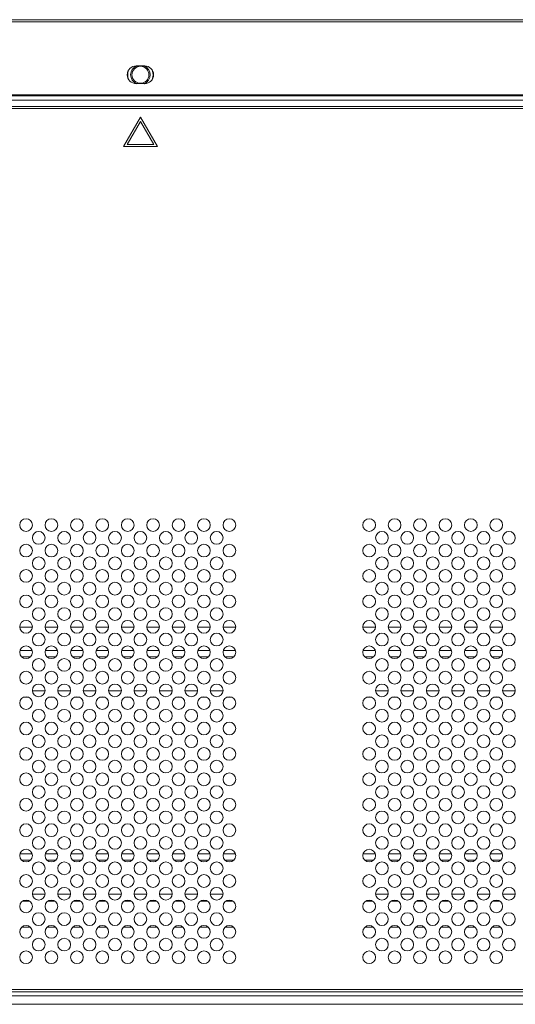
# Model space of a CAD drawing. Extents: x 0 to 236, y -33 to 144.
# Drawn here: x 181 to 185, y 76 to 85 of the extents above; entities that cross this region are included whole.
import ezdxf

# ---------------------------------------------------------------- set-up
doc = ezdxf.new("R2010")
doc.units = 0
doc.header["$MEASUREMENT"] = 0
doc.layers.add('00_COMPONENTS', color=7, linetype='Continuous', lineweight=0)

msp = doc.modelspace()

# ---------------------------------------------------------------- linework, layer by layer
at = {"layer": '00_COMPONENTS', "color": 7, "linetype": 'Continuous', "lineweight": 0, "ltscale": 0.03937}
for p, q in [((148.2357, 85.1181), (233.9759, 85.1181)), ((148.2357, 85.0984), (233.9759, 85.0984)), ((181.9916, 84.6889), (181.9129, 84.6889)), ((181.9129, 84.5236), (181.9916, 84.5236)), ((148.844, 84.4094), (233.3676, 84.4094)), ((148.8656, 84.4212), (233.346, 84.4212)), ((218.1885, 84.37), (164.0231, 84.37)), ((218.1885, 84.31), (164.0231, 84.31)), ((218.1885, 84.2933), (164.0231, 84.2933)), ((181.9522, 84.2125), (181.7948, 83.9398)), ((182.1097, 83.9398), (181.9522, 84.2125)), ((181.8289, 83.9595), (181.9522, 84.1732)), ((181.9522, 84.1732), (182.0756, 83.9595)), ((181.7948, 83.9398), (182.1097, 83.9398)), ((182.0756, 83.9595), (181.8289, 83.9595)), ((180.9481, 79.4724), (180.8304, 79.4724)), ((181.1843, 79.4724), (181.0666, 79.4724)), ((181.4205, 79.4724), (181.3028, 79.4724)), ((181.6567, 79.4724), (181.5391, 79.4724)), ((181.893, 79.4724), (181.7753, 79.4724)), ((182.1292, 79.4724), (182.0115, 79.4724)), ((182.3654, 79.4724), (182.2477, 79.4724)), ((182.6016, 79.4724), (182.4839, 79.4724)), ((182.8379, 79.4724), (182.7202, 79.4724)), ((184.1371, 79.4724), (184.0194, 79.4724)), ((184.3733, 79.4724), (184.2556, 79.4724)), ((184.6095, 79.4724), (184.4918, 79.4724)), ((184.8457, 79.4724), (184.728, 79.4724)), ((185.0819, 79.4724), (184.9643, 79.4724)), ((185.3182, 79.4724), (185.2005, 79.4724)), ((180.9461, 79.2558), (180.8324, 79.2558)), ((181.1823, 79.2558), (181.0686, 79.2558)), ((181.4185, 79.2558), (181.3049, 79.2558)), ((181.6547, 79.2558), (181.5411, 79.2558)), ((181.891, 79.2558), (181.7773, 79.2558)), ((182.1272, 79.2558), (182.0135, 79.2558)), ((182.3634, 79.2558), (182.2497, 79.2558)), ((182.5996, 79.2558), (182.486, 79.2558)), ((182.8358, 79.2558), (182.7222, 79.2558)), ((184.1351, 79.2558), (184.0214, 79.2558)), ((184.3713, 79.2558), (184.2576, 79.2558)), ((184.6075, 79.2558), (184.4938, 79.2558)), ((184.8437, 79.2558), (184.7301, 79.2558)), ((185.0799, 79.2558), (184.9663, 79.2558)), ((185.3162, 79.2558), (185.2025, 79.2558)), ((180.9293, 79.1968), (180.8492, 79.1968)), ((181.1655, 79.1968), (181.0854, 79.1968)), ((181.4017, 79.1968), (181.3217, 79.1968)), ((181.6379, 79.1968), (181.5579, 79.1968)), ((181.8742, 79.1968), (181.7941, 79.1968)), ((182.1104, 79.1968), (182.0303, 79.1968)), ((182.3466, 79.1968), (182.2665, 79.1968)), ((182.5828, 79.1968), (182.5028, 79.1968)), ((182.819, 79.1968), (182.739, 79.1968)), ((184.1183, 79.1968), (184.0382, 79.1968)), ((184.3545, 79.1968), (184.2744, 79.1968)), ((184.5907, 79.1968), (184.5106, 79.1968)), ((184.8269, 79.1968), (184.7469, 79.1968)), ((185.0631, 79.1968), (184.9831, 79.1968)), ((185.2994, 79.1968), (185.2193, 79.1968)), ((181.0662, 78.8818), (180.9485, 78.8818)), ((181.3024, 78.8818), (181.1847, 78.8818)), ((181.5386, 78.8818), (181.421, 78.8818)), ((181.7749, 78.8818), (181.6572, 78.8818)), ((182.0111, 78.8818), (181.8934, 78.8818)), ((182.2473, 78.8818), (182.1296, 78.8818)), ((182.4835, 78.8818), (182.3658, 78.8818)), ((182.7197, 78.8818), (182.6021, 78.8818)), ((184.2552, 78.8818), (184.1375, 78.8818)), ((184.4914, 78.8818), (184.3737, 78.8818)), ((184.7276, 78.8818), (184.6099, 78.8818)), ((184.9638, 78.8818), (184.8462, 78.8818)), ((185.2001, 78.8818), (185.0824, 78.8818)), ((185.4363, 78.8818), (185.3186, 78.8818)), ((180.9103, 78.8228), (180.8681, 78.8228)), ((181.1466, 78.8228), (181.1044, 78.8228)), ((181.3828, 78.8228), (181.3406, 78.8228)), ((181.619, 78.8228), (181.5768, 78.8228)), ((181.8552, 78.8228), (181.813, 78.8228)), ((182.0914, 78.8228), (182.0493, 78.8228)), ((182.3277, 78.8228), (182.2855, 78.8228)), ((182.5639, 78.8228), (182.5217, 78.8228)), ((182.8001, 78.8228), (182.7579, 78.8228)), ((184.0993, 78.8228), (184.0571, 78.8228)), ((184.3355, 78.8228), (184.2933, 78.8228)), ((184.5718, 78.8228), (184.5296, 78.8228)), ((184.808, 78.8228), (184.7658, 78.8228)), ((185.0442, 78.8228), (185.002, 78.8228)), ((185.2804, 78.8228), (185.2382, 78.8228)), ((180.9461, 77.3661), (180.8324, 77.3661)), ((181.1823, 77.3661), (181.0686, 77.3661)), ((181.4185, 77.3661), (181.3049, 77.3661)), ((181.6547, 77.3661), (181.5411, 77.3661)), ((181.891, 77.3661), (181.7773, 77.3661)), ((182.1272, 77.3661), (182.0135, 77.3661)), ((182.3634, 77.3661), (182.2497, 77.3661)), ((182.5996, 77.3661), (182.486, 77.3661)), ((182.8358, 77.3661), (182.7222, 77.3661)), ((184.1351, 77.3661), (184.0214, 77.3661)), ((184.3713, 77.3661), (184.2576, 77.3661)), ((184.6075, 77.3661), (184.4938, 77.3661)), ((184.8437, 77.3661), (184.7301, 77.3661)), ((185.0799, 77.3661), (184.9663, 77.3661)), ((185.3162, 77.3661), (185.2025, 77.3661)), ((180.9293, 77.307), (180.8492, 77.307)), ((181.1655, 77.307), (181.0854, 77.307)), ((181.4017, 77.307), (181.3217, 77.307)), ((181.6379, 77.307), (181.5579, 77.307)), ((181.8742, 77.307), (181.7941, 77.307)), ((182.1104, 77.307), (182.0303, 77.307)), ((182.3466, 77.307), (182.2665, 77.307)), ((182.5828, 77.307), (182.5028, 77.307)), ((182.819, 77.307), (182.739, 77.307)), ((184.1183, 77.307), (184.0382, 77.307)), ((184.3545, 77.307), (184.2744, 77.307)), ((184.5907, 77.307), (184.5106, 77.307)), ((184.8269, 77.307), (184.7469, 77.307)), ((185.0631, 77.307), (184.9831, 77.307)), ((185.2994, 77.307), (185.2193, 77.307)), ((181.0662, 76.9921), (180.9485, 76.9921)), ((181.3024, 76.9921), (181.1847, 76.9921)), ((181.5386, 76.9921), (181.421, 76.9921)), ((181.7749, 76.9921), (181.6572, 76.9921)), ((182.0111, 76.9921), (181.8934, 76.9921)), ((182.2473, 76.9921), (182.1296, 76.9921)), ((182.4835, 76.9921), (182.3658, 76.9921)), ((182.7197, 76.9921), (182.6021, 76.9921)), ((184.2552, 76.9921), (184.1375, 76.9921)), ((184.4914, 76.9921), (184.3737, 76.9921)), ((184.7276, 76.9921), (184.6099, 76.9921)), ((184.9638, 76.9921), (184.8462, 76.9921)), ((185.2001, 76.9921), (185.0824, 76.9921)), ((185.4363, 76.9921), (185.3186, 76.9921)), ((180.9241, 76.9255), (180.8544, 76.9255)), ((181.1603, 76.9255), (181.0906, 76.9255)), ((181.3965, 76.9255), (181.3269, 76.9255)), ((181.6327, 76.9255), (181.5631, 76.9255)), ((181.869, 76.9255), (181.7993, 76.9255)), ((182.1052, 76.9255), (182.0355, 76.9255)), ((182.3414, 76.9255), (182.2717, 76.9255)), ((182.5776, 76.9255), (182.508, 76.9255)), ((182.8138, 76.9255), (182.7442, 76.9255)), ((184.113, 76.9255), (184.0434, 76.9255)), ((184.3493, 76.9255), (184.2796, 76.9255)), ((184.5855, 76.9255), (184.5158, 76.9255)), ((184.8217, 76.9255), (184.7521, 76.9255)), ((185.0579, 76.9255), (184.9883, 76.9255)), ((185.2942, 76.9255), (185.2245, 76.9255)), ((180.9274, 76.6868), (180.8511, 76.6868)), ((181.1636, 76.6868), (181.0873, 76.6868)), ((181.3998, 76.6868), (181.3235, 76.6868)), ((181.636, 76.6868), (181.5598, 76.6868)), ((181.8723, 76.6868), (181.796, 76.6868)), ((182.1085, 76.6868), (182.0322, 76.6868)), ((182.3447, 76.6868), (182.2684, 76.6868)), ((182.5809, 76.6868), (182.5046, 76.6868)), ((182.8172, 76.6868), (182.7409, 76.6868)), ((184.1164, 76.6868), (184.0401, 76.6868)), ((184.3526, 76.6868), (184.2763, 76.6868)), ((184.5888, 76.6868), (184.5125, 76.6868)), ((184.825, 76.6868), (184.7487, 76.6868)), ((185.0612, 76.6868), (184.985, 76.6868)), ((185.2975, 76.6868), (185.2212, 76.6868)), ((164.0231, 76.1063), (218.1885, 76.1063)), ((164.0231, 76.0858), (218.1885, 76.0858)), ((164.0231, 76.0472), (218.1885, 76.0472)), ((206.1477, 75.9684), (176.0639, 75.9684))]:
    msp.add_line(p, q, dxfattribs=at)
for centre, radius in [((181.9522, 84.6062), 0.0787), ((180.8892, 80.4212), 0.0591), ((181.1255, 80.4212), 0.0591), ((181.3617, 80.4212), 0.0591), ((181.5979, 80.4212), 0.0591), ((181.8341, 80.4212), 0.0591), ((182.0703, 80.4212), 0.0591), ((182.3066, 80.4212), 0.0591), ((182.5428, 80.4212), 0.0591), ((182.779, 80.4212), 0.0591), ((184.0782, 80.4212), 0.0591), ((184.3144, 80.4212), 0.0591), ((184.5507, 80.4212), 0.0591), ((184.7869, 80.4212), 0.0591), ((185.0231, 80.4212), 0.0591), ((185.2593, 80.4212), 0.0591), ((181.0074, 80.3031), 0.0591), ((181.2436, 80.3031), 0.0591), ((181.4798, 80.3031), 0.0591), ((181.716, 80.3031), 0.0591), ((181.9522, 80.3031), 0.0591), ((182.1885, 80.3031), 0.0591), ((182.4247, 80.3031), 0.0591), ((182.6609, 80.3031), 0.0591), ((184.1963, 80.3031), 0.0591), ((184.4326, 80.3031), 0.0591), ((184.6688, 80.3031), 0.0591), ((184.905, 80.3031), 0.0591), ((185.1412, 80.3031), 0.0591), ((185.3774, 80.3031), 0.0591), ((180.8892, 80.185), 0.0591), ((181.1255, 80.185), 0.0591), ((181.3617, 80.185), 0.0591), ((181.5979, 80.185), 0.0591), ((181.8341, 80.185), 0.0591), ((182.0703, 80.185), 0.0591), ((182.3066, 80.185), 0.0591), ((182.5428, 80.185), 0.0591), ((182.779, 80.185), 0.0591), ((184.0782, 80.185), 0.0591), ((184.3144, 80.185), 0.0591), ((184.5507, 80.185), 0.0591), ((184.7869, 80.185), 0.0591), ((185.0231, 80.185), 0.0591), ((185.2593, 80.185), 0.0591), ((181.0074, 80.0669), 0.0591), ((181.2436, 80.0669), 0.0591), ((181.4798, 80.0669), 0.0591), ((181.716, 80.0669), 0.0591), ((181.9522, 80.0669), 0.0591), ((182.1885, 80.0669), 0.0591), ((182.4247, 80.0669), 0.0591), ((182.6609, 80.0669), 0.0591), ((184.1963, 80.0669), 0.0591), ((184.4326, 80.0669), 0.0591), ((184.6688, 80.0669), 0.0591), ((184.905, 80.0669), 0.0591), ((185.1412, 80.0669), 0.0591), ((185.3774, 80.0669), 0.0591), ((180.8892, 79.9488), 0.0591), ((181.1255, 79.9488), 0.0591), ((181.3617, 79.9488), 0.0591), ((181.5979, 79.9488), 0.0591), ((181.8341, 79.9488), 0.0591), ((182.0703, 79.9488), 0.0591), ((182.3066, 79.9488), 0.0591), ((182.5428, 79.9488), 0.0591), ((182.779, 79.9488), 0.0591), ((184.0782, 79.9488), 0.0591), ((184.3144, 79.9488), 0.0591), ((184.5507, 79.9488), 0.0591), ((184.7869, 79.9488), 0.0591), ((185.0231, 79.9488), 0.0591), ((185.2593, 79.9488), 0.0591), ((181.0074, 79.8307), 0.0591), ((181.2436, 79.8307), 0.0591), ((181.4798, 79.8307), 0.0591), ((181.716, 79.8307), 0.0591), ((181.9522, 79.8307), 0.0591), ((182.1885, 79.8307), 0.0591), ((182.4247, 79.8307), 0.0591), ((182.6609, 79.8307), 0.0591), ((184.1963, 79.8307), 0.0591), ((184.4326, 79.8307), 0.0591), ((184.6688, 79.8307), 0.0591), ((184.905, 79.8307), 0.0591), ((185.1412, 79.8307), 0.0591), ((185.3774, 79.8307), 0.0591), ((180.8892, 79.7125), 0.0591), ((181.1255, 79.7125), 0.0591), ((181.3617, 79.7125), 0.0591), ((181.5979, 79.7125), 0.0591), ((181.8341, 79.7125), 0.0591), ((182.0703, 79.7125), 0.0591), ((182.3066, 79.7125), 0.0591), ((182.5428, 79.7125), 0.0591), ((182.779, 79.7125), 0.0591), ((184.0782, 79.7125), 0.0591), ((184.3144, 79.7125), 0.0591), ((184.5507, 79.7125), 0.0591), ((184.7869, 79.7125), 0.0591), ((185.0231, 79.7125), 0.0591), ((185.2593, 79.7125), 0.0591), ((181.0074, 79.5944), 0.0591), ((181.2436, 79.5944), 0.0591), ((181.4798, 79.5944), 0.0591), ((181.716, 79.5944), 0.0591), ((181.9522, 79.5944), 0.0591), ((182.1885, 79.5944), 0.0591), ((182.4247, 79.5944), 0.0591), ((182.6609, 79.5944), 0.0591), ((184.1963, 79.5944), 0.0591), ((184.4326, 79.5944), 0.0591), ((184.6688, 79.5944), 0.0591), ((184.905, 79.5944), 0.0591), ((185.1412, 79.5944), 0.0591), ((185.3774, 79.5944), 0.0591), ((180.8892, 79.4763), 0.0591), ((181.1255, 79.4763), 0.0591), ((181.3617, 79.4763), 0.0591), ((181.5979, 79.4763), 0.0591), ((181.8341, 79.4763), 0.0591), ((182.0703, 79.4763), 0.0591), ((182.3066, 79.4763), 0.0591), ((182.5428, 79.4763), 0.0591), ((182.779, 79.4763), 0.0591), ((184.0782, 79.4763), 0.0591), ((184.3144, 79.4763), 0.0591), ((184.5507, 79.4763), 0.0591), ((184.7869, 79.4763), 0.0591), ((185.0231, 79.4763), 0.0591), ((185.2593, 79.4763), 0.0591), ((181.0074, 79.3582), 0.0591), ((181.2436, 79.3582), 0.0591), ((181.4798, 79.3582), 0.0591), ((181.716, 79.3582), 0.0591), ((181.9522, 79.3582), 0.0591), ((182.1885, 79.3582), 0.0591), ((182.4247, 79.3582), 0.0591), ((182.6609, 79.3582), 0.0591), ((184.1963, 79.3582), 0.0591), ((184.4326, 79.3582), 0.0591), ((184.6688, 79.3582), 0.0591), ((184.905, 79.3582), 0.0591), ((185.1412, 79.3582), 0.0591), ((185.3774, 79.3582), 0.0591), ((180.8892, 79.2401), 0.0591), ((181.1255, 79.2401), 0.0591), ((181.3617, 79.2401), 0.0591), ((181.5979, 79.2401), 0.0591), ((181.8341, 79.2401), 0.0591), ((182.0703, 79.2401), 0.0591), ((182.3066, 79.2401), 0.0591), ((182.5428, 79.2401), 0.0591), ((182.779, 79.2401), 0.0591), ((184.0782, 79.2401), 0.0591), ((184.3144, 79.2401), 0.0591), ((184.5507, 79.2401), 0.0591), ((184.7869, 79.2401), 0.0591), ((185.0231, 79.2401), 0.0591), ((185.2593, 79.2401), 0.0591), ((181.0074, 79.122), 0.0591), ((181.2436, 79.122), 0.0591), ((181.4798, 79.122), 0.0591), ((181.716, 79.122), 0.0591), ((181.9522, 79.122), 0.0591), ((182.1885, 79.122), 0.0591), ((182.4247, 79.122), 0.0591), ((182.6609, 79.122), 0.0591), ((184.1963, 79.122), 0.0591), ((184.4326, 79.122), 0.0591), ((184.6688, 79.122), 0.0591), ((184.905, 79.122), 0.0591), ((185.1412, 79.122), 0.0591), ((185.3774, 79.122), 0.0591), ((180.8892, 79.0039), 0.0591), ((181.1255, 79.0039), 0.0591), ((181.3617, 79.0039), 0.0591), ((181.5979, 79.0039), 0.0591), ((181.8341, 79.0039), 0.0591), ((182.0703, 79.0039), 0.0591), ((182.3066, 79.0039), 0.0591), ((182.5428, 79.0039), 0.0591), ((182.779, 79.0039), 0.0591), ((184.0782, 79.0039), 0.0591), ((184.3144, 79.0039), 0.0591), ((184.5507, 79.0039), 0.0591), ((184.7869, 79.0039), 0.0591), ((185.0231, 79.0039), 0.0591), ((185.2593, 79.0039), 0.0591), ((181.0074, 78.8858), 0.0591), ((181.2436, 78.8858), 0.0591), ((181.4798, 78.8858), 0.0591), ((181.716, 78.8858), 0.0591), ((181.9522, 78.8858), 0.0591), ((182.1885, 78.8858), 0.0591), ((182.4247, 78.8858), 0.0591), ((182.6609, 78.8858), 0.0591), ((184.1963, 78.8858), 0.0591), ((184.4326, 78.8858), 0.0591), ((184.6688, 78.8858), 0.0591), ((184.905, 78.8858), 0.0591), ((185.1412, 78.8858), 0.0591), ((185.3774, 78.8858), 0.0591), ((180.8892, 78.7677), 0.0591), ((181.1255, 78.7677), 0.0591), ((181.3617, 78.7677), 0.0591), ((181.5979, 78.7677), 0.0591), ((181.8341, 78.7677), 0.0591), ((182.0703, 78.7677), 0.0591), ((182.3066, 78.7677), 0.0591), ((182.5428, 78.7677), 0.0591), ((182.779, 78.7677), 0.0591), ((184.0782, 78.7677), 0.0591), ((184.3144, 78.7677), 0.0591), ((184.5507, 78.7677), 0.0591), ((184.7869, 78.7677), 0.0591), ((185.0231, 78.7677), 0.0591), ((185.2593, 78.7677), 0.0591), ((181.0074, 78.6495), 0.0591), ((181.2436, 78.6495), 0.0591), ((181.4798, 78.6495), 0.0591), ((181.716, 78.6495), 0.0591), ((181.9522, 78.6495), 0.0591), ((182.1885, 78.6495), 0.0591), ((182.4247, 78.6495), 0.0591), ((182.6609, 78.6495), 0.0591), ((184.1963, 78.6495), 0.0591), ((184.4326, 78.6495), 0.0591), ((184.6688, 78.6495), 0.0591), ((184.905, 78.6495), 0.0591), ((185.1412, 78.6495), 0.0591), ((185.3774, 78.6495), 0.0591), ((180.8892, 78.5314), 0.0591), ((181.1255, 78.5314), 0.0591), ((181.3617, 78.5314), 0.0591), ((181.5979, 78.5314), 0.0591), ((181.8341, 78.5314), 0.0591), ((182.0703, 78.5314), 0.0591), ((182.3066, 78.5314), 0.0591), ((182.5428, 78.5314), 0.0591), ((182.779, 78.5314), 0.0591), ((184.0782, 78.5314), 0.0591), ((184.3144, 78.5314), 0.0591), ((184.5507, 78.5314), 0.0591), ((184.7869, 78.5314), 0.0591), ((185.0231, 78.5314), 0.0591), ((185.2593, 78.5314), 0.0591), ((181.0074, 78.4133), 0.0591), ((181.2436, 78.4133), 0.0591), ((181.4798, 78.4133), 0.0591), ((181.716, 78.4133), 0.0591), ((181.9522, 78.4133), 0.0591), ((182.1885, 78.4133), 0.0591), ((182.4247, 78.4133), 0.0591), ((182.6609, 78.4133), 0.0591), ((184.1963, 78.4133), 0.0591), ((184.4326, 78.4133), 0.0591), ((184.6688, 78.4133), 0.0591), ((184.905, 78.4133), 0.0591), ((185.1412, 78.4133), 0.0591), ((185.3774, 78.4133), 0.0591), ((180.8892, 78.2952), 0.0591), ((181.1255, 78.2952), 0.0591), ((181.3617, 78.2952), 0.0591), ((181.5979, 78.2952), 0.0591), ((181.8341, 78.2952), 0.0591), ((182.0703, 78.2952), 0.0591), ((182.3066, 78.2952), 0.0591), ((182.5428, 78.2952), 0.0591), ((182.779, 78.2952), 0.0591), ((184.0782, 78.2952), 0.0591), ((184.3144, 78.2952), 0.0591), ((184.5507, 78.2952), 0.0591), ((184.7869, 78.2952), 0.0591), ((185.0231, 78.2952), 0.0591), ((185.2593, 78.2952), 0.0591), ((181.0074, 78.1771), 0.0591), ((181.2436, 78.1771), 0.0591), ((181.4798, 78.1771), 0.0591), ((181.716, 78.1771), 0.0591), ((181.9522, 78.1771), 0.0591), ((182.1885, 78.1771), 0.0591), ((182.4247, 78.1771), 0.0591), ((182.6609, 78.1771), 0.0591), ((184.1963, 78.1771), 0.0591), ((184.4326, 78.1771), 0.0591), ((184.6688, 78.1771), 0.0591), ((184.905, 78.1771), 0.0591), ((185.1412, 78.1771), 0.0591), ((185.3774, 78.1771), 0.0591), ((180.8892, 78.059), 0.0591), ((181.1255, 78.059), 0.0591), ((181.3617, 78.059), 0.0591), ((181.5979, 78.059), 0.0591), ((181.8341, 78.059), 0.0591), ((182.0703, 78.059), 0.0591), ((182.3066, 78.059), 0.0591), ((182.5428, 78.059), 0.0591), ((182.779, 78.059), 0.0591), ((184.0782, 78.059), 0.0591), ((184.3144, 78.059), 0.0591), ((184.5507, 78.059), 0.0591), ((184.7869, 78.059), 0.0591), ((185.0231, 78.059), 0.0591), ((185.2593, 78.059), 0.0591), ((181.0074, 77.9409), 0.0591), ((181.2436, 77.9409), 0.0591), ((181.4798, 77.9409), 0.0591), ((181.716, 77.9409), 0.0591), ((181.9522, 77.9409), 0.0591), ((182.1885, 77.9409), 0.0591), ((182.4247, 77.9409), 0.0591), ((182.6609, 77.9409), 0.0591), ((184.1963, 77.9409), 0.0591), ((184.4326, 77.9409), 0.0591), ((184.6688, 77.9409), 0.0591), ((184.905, 77.9409), 0.0591), ((185.1412, 77.9409), 0.0591), ((185.3774, 77.9409), 0.0591), ((180.8892, 77.8228), 0.0591), ((181.1255, 77.8228), 0.0591), ((181.3617, 77.8228), 0.0591), ((181.5979, 77.8228), 0.0591), ((181.8341, 77.8228), 0.0591), ((182.0703, 77.8228), 0.0591), ((182.3066, 77.8228), 0.0591), ((182.5428, 77.8228), 0.0591), ((182.779, 77.8228), 0.0591), ((184.0782, 77.8228), 0.0591), ((184.3144, 77.8228), 0.0591), ((184.5507, 77.8228), 0.0591), ((184.7869, 77.8228), 0.0591), ((185.0231, 77.8228), 0.0591), ((185.2593, 77.8228), 0.0591), ((181.0074, 77.7047), 0.0591), ((181.2436, 77.7047), 0.0591), ((181.4798, 77.7047), 0.0591), ((181.716, 77.7047), 0.0591), ((181.9522, 77.7047), 0.0591), ((182.1885, 77.7047), 0.0591), ((182.4247, 77.7047), 0.0591), ((182.6609, 77.7047), 0.0591), ((184.1963, 77.7047), 0.0591), ((184.4326, 77.7047), 0.0591), ((184.6688, 77.7047), 0.0591), ((184.905, 77.7047), 0.0591), ((185.1412, 77.7047), 0.0591), ((185.3774, 77.7047), 0.0591), ((180.8892, 77.5866), 0.0591), ((181.1255, 77.5866), 0.0591), ((181.3617, 77.5866), 0.0591), ((181.5979, 77.5866), 0.0591), ((181.8341, 77.5866), 0.0591), ((182.0703, 77.5866), 0.0591), ((182.3066, 77.5866), 0.0591), ((182.5428, 77.5866), 0.0591), ((182.779, 77.5866), 0.0591), ((184.0782, 77.5866), 0.0591), ((184.3144, 77.5866), 0.0591), ((184.5507, 77.5866), 0.0591), ((184.7869, 77.5866), 0.0591), ((185.0231, 77.5866), 0.0591), ((185.2593, 77.5866), 0.0591), ((181.0074, 77.4684), 0.0591), ((181.2436, 77.4684), 0.0591), ((181.4798, 77.4684), 0.0591), ((181.716, 77.4684), 0.0591), ((181.9522, 77.4684), 0.0591), ((182.1885, 77.4684), 0.0591), ((182.4247, 77.4684), 0.0591), ((182.6609, 77.4684), 0.0591), ((184.1963, 77.4684), 0.0591), ((184.4326, 77.4684), 0.0591), ((184.6688, 77.4684), 0.0591), ((184.905, 77.4684), 0.0591), ((185.1412, 77.4684), 0.0591), ((185.3774, 77.4684), 0.0591), ((180.8892, 77.3503), 0.0591), ((181.1255, 77.3503), 0.0591), ((181.3617, 77.3503), 0.0591), ((181.5979, 77.3503), 0.0591), ((181.8341, 77.3503), 0.0591), ((182.0703, 77.3503), 0.0591), ((182.3066, 77.3503), 0.0591), ((182.5428, 77.3503), 0.0591), ((182.779, 77.3503), 0.0591), ((184.0782, 77.3503), 0.0591), ((184.3144, 77.3503), 0.0591), ((184.5507, 77.3503), 0.0591), ((184.7869, 77.3503), 0.0591), ((185.0231, 77.3503), 0.0591), ((185.2593, 77.3503), 0.0591), ((181.0074, 77.2322), 0.0591), ((181.2436, 77.2322), 0.0591), ((181.4798, 77.2322), 0.0591), ((181.716, 77.2322), 0.0591), ((181.9522, 77.2322), 0.0591), ((182.1885, 77.2322), 0.0591), ((182.4247, 77.2322), 0.0591), ((182.6609, 77.2322), 0.0591), ((184.1963, 77.2322), 0.0591), ((184.4326, 77.2322), 0.0591), ((184.6688, 77.2322), 0.0591), ((184.905, 77.2322), 0.0591), ((185.1412, 77.2322), 0.0591), ((185.3774, 77.2322), 0.0591), ((180.8892, 77.1141), 0.0591), ((181.1255, 77.1141), 0.0591), ((181.3617, 77.1141), 0.0591), ((181.5979, 77.1141), 0.0591), ((181.8341, 77.1141), 0.0591), ((182.0703, 77.1141), 0.0591), ((182.3066, 77.1141), 0.0591), ((182.5428, 77.1141), 0.0591), ((182.779, 77.1141), 0.0591), ((184.0782, 77.1141), 0.0591), ((184.3144, 77.1141), 0.0591), ((184.5507, 77.1141), 0.0591), ((184.7869, 77.1141), 0.0591), ((185.0231, 77.1141), 0.0591), ((185.2593, 77.1141), 0.0591), ((181.0074, 76.996), 0.0591), ((181.2436, 76.996), 0.0591), ((181.4798, 76.996), 0.0591), ((181.716, 76.996), 0.0591), ((181.9522, 76.996), 0.0591), ((182.1885, 76.996), 0.0591), ((182.4247, 76.996), 0.0591), ((182.6609, 76.996), 0.0591), ((184.1963, 76.996), 0.0591), ((184.4326, 76.996), 0.0591), ((184.6688, 76.996), 0.0591), ((184.905, 76.996), 0.0591), ((185.1412, 76.996), 0.0591), ((185.3774, 76.996), 0.0591), ((180.8892, 76.8779), 0.0591), ((181.1255, 76.8779), 0.0591), ((181.3617, 76.8779), 0.0591), ((181.5979, 76.8779), 0.0591), ((181.8341, 76.8779), 0.0591), ((182.0703, 76.8779), 0.0591), ((182.3066, 76.8779), 0.0591), ((182.5428, 76.8779), 0.0591), ((182.779, 76.8779), 0.0591), ((184.0782, 76.8779), 0.0591), ((184.3144, 76.8779), 0.0591), ((184.5507, 76.8779), 0.0591), ((184.7869, 76.8779), 0.0591), ((185.0231, 76.8779), 0.0591), ((185.2593, 76.8779), 0.0591), ((181.0074, 76.7598), 0.0591), ((181.2436, 76.7598), 0.0591), ((181.4798, 76.7598), 0.0591), ((181.716, 76.7598), 0.0591), ((181.9522, 76.7598), 0.0591), ((182.1885, 76.7598), 0.0591), ((182.4247, 76.7598), 0.0591), ((182.6609, 76.7598), 0.0591), ((184.1963, 76.7598), 0.0591), ((184.4326, 76.7598), 0.0591), ((184.6688, 76.7598), 0.0591), ((184.905, 76.7598), 0.0591), ((185.1412, 76.7598), 0.0591), ((185.3774, 76.7598), 0.0591), ((180.8892, 76.6417), 0.0591), ((181.1255, 76.6417), 0.0591), ((181.3617, 76.6417), 0.0591), ((181.5979, 76.6417), 0.0591), ((181.8341, 76.6417), 0.0591), ((182.0703, 76.6417), 0.0591), ((182.3066, 76.6417), 0.0591), ((182.5428, 76.6417), 0.0591), ((182.779, 76.6417), 0.0591), ((184.0782, 76.6417), 0.0591), ((184.3144, 76.6417), 0.0591), ((184.5507, 76.6417), 0.0591), ((184.7869, 76.6417), 0.0591), ((185.0231, 76.6417), 0.0591), ((185.2593, 76.6417), 0.0591), ((181.0074, 76.5236), 0.0591), ((181.2436, 76.5236), 0.0591), ((181.4798, 76.5236), 0.0591), ((181.716, 76.5236), 0.0591), ((181.9522, 76.5236), 0.0591), ((182.1885, 76.5236), 0.0591), ((182.4247, 76.5236), 0.0591), ((182.6609, 76.5236), 0.0591), ((184.1963, 76.5236), 0.0591), ((184.4326, 76.5236), 0.0591), ((184.6688, 76.5236), 0.0591), ((184.905, 76.5236), 0.0591), ((185.1412, 76.5236), 0.0591), ((185.3774, 76.5236), 0.0591), ((180.8892, 76.4055), 0.0591), ((181.1255, 76.4055), 0.0591), ((181.3617, 76.4055), 0.0591), ((181.5979, 76.4055), 0.0591), ((181.8341, 76.4055), 0.0591), ((182.0703, 76.4055), 0.0591), ((182.3066, 76.4055), 0.0591), ((182.5428, 76.4055), 0.0591), ((182.779, 76.4055), 0.0591), ((184.0782, 76.4055), 0.0591), ((184.3144, 76.4055), 0.0591), ((184.5507, 76.4055), 0.0591), ((184.7869, 76.4055), 0.0591), ((185.0231, 76.4055), 0.0591), ((185.2593, 76.4055), 0.0591)]:
    msp.add_circle(centre, radius, dxfattribs=at)
for centre, radius, start, end in [((181.9129, 84.6062), 0.0827, 90, 270), ((181.9522, 84.6062), 0.1181, 158.84009, 201.15991), ((181.9522, 84.6062), 0.0906, 113.91447, 246.08553), ((181.9522, 84.6062), 0.0906, 293.91447, 66.08553), ((181.9916, 84.6062), 0.0827, 270, 90), ((181.9522, 84.6062), 0.1181, 338.84009, 21.15991)]:
    msp.add_arc(centre, radius, start, end, dxfattribs=at)

doc.saveas('drawing.dxf')
